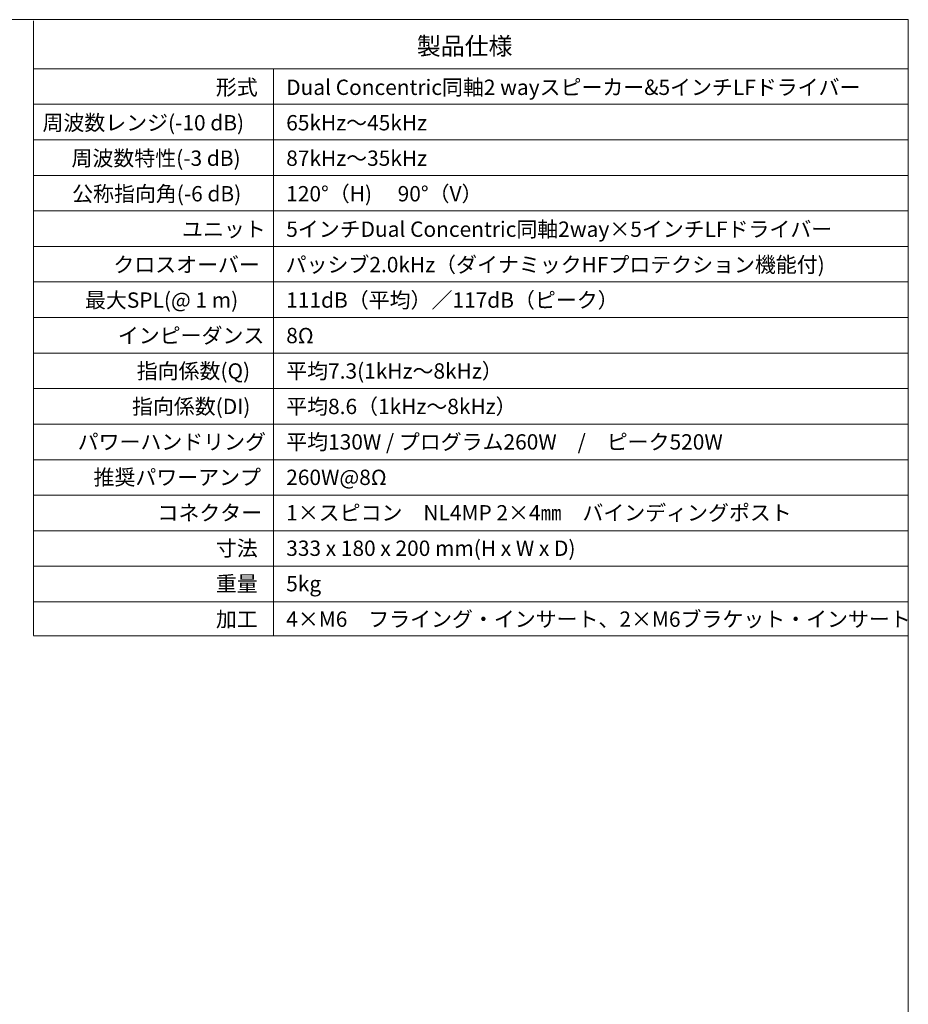
# Model space of a CAD drawing. Units: inches. Extents: x -42 to 250, y 46 to 251.
# Drawn here: x 153 to 250, y 143 to 251 of the extents above; entities that cross this region are included whole.
import ezdxf

# ---------------------------------------------------------------- set-up
doc = ezdxf.new("R2010")
doc.units = ezdxf.units.IN
doc.header["$MEASUREMENT"] = 0
doc.layers.add('SPEC', color=7, linetype='Continuous')
doc.layers.add('図面枠', color=7, linetype='Continuous')

msp = doc.modelspace()

# ---------------------------------------------------------------- linework, layer by layer
at = {"layer": '図面枠', "color": 7, "lineweight": 18, "true_color": 0xffffff}
msp.add_lwpolyline([(250.42, 45.67), (-41.58, 45.67), (-41.58, 250.67), (250.42, 250.67), (250.42, 45.67)], dxfattribs=at)
at = {"layer": '図面枠', "color": 7, "lineweight": 9, "true_color": 0xffffff}
for points in [[(154.65, 250.56), (154.65, 183.27)], [(154.65, 245.29), (250.42, 245.29)], [(180.92, 245.23), (180.92, 183.29)], [(154.65, 241.41), (250.42, 241.41)], [(154.65, 237.52), (250.42, 237.52)], [(154.65, 233.63), (250.42, 233.63)], [(154.65, 229.74), (250.42, 229.74)], [(154.65, 225.85), (250.42, 225.85)], [(154.65, 221.96), (250.42, 221.96)], [(154.65, 218.07), (250.42, 218.07)], [(154.65, 214.18), (250.42, 214.18)], [(154.65, 210.29), (250.42, 210.29)], [(154.65, 206.4), (250.42, 206.4)], [(154.65, 202.51), (250.42, 202.51)], [(154.65, 198.62), (250.42, 198.62)], [(154.65, 194.73), (250.42, 194.73)], [(154.65, 190.84), (250.42, 190.84)], [(154.65, 186.95), (250.42, 186.95)], [(154.65, 183.24), (250.42, 183.24)]]:
    msp.add_lwpolyline(points, dxfattribs=at)

# ---------------------------------------------------------------- texts
at = {"layer": 'SPEC', "color": 7, "true_color": 0xffffff, "char_height": 1.6792, "attachment_point": 7}
for s, insert in [('\\fHiragino Kaku Gothic ProN W3|b0|i0|c0|p34;\\W1;形式', (174.62, 242.43)), ('\\fHiragino Kaku Gothic ProN W3|b0|i0|c0|p34;\\W1;Dual Concentric同軸2 wayスピーカー&5インチLFドライバー', (182.32, 242.43)), ('\\fHiragino Kaku Gothic ProN W3|b0|i0|c0|p34;\\W1;周波数レンジ(-10 dB)', (155.64, 238.55)), ('\\fHiragino Kaku Gothic ProN W3|b0|i0|c0|p34;\\W1;65kHz〜45kHz', (182.32, 238.55)), ('\\fHiragino Kaku Gothic ProN W3|b0|i0|c0|p34;\\W1;周波数特性(-3 dB)', (158.82, 234.67)), ('\\fHiragino Kaku Gothic ProN W3|b0|i0|c0|p34;\\W1;87kHz〜35kHz', (182.32, 234.67)), ('\\fHiragino Kaku Gothic ProN W3|b0|i0|c0|p34;\\W1;公称指向角(-6 dB)', (158.89, 230.78)), ('\\fHiragino Kaku Gothic ProN W3|b0|i0|c0|p34;\\W1;120°（H) \u300090°（V）', (182.32, 230.78)), ('\\fHiragino Kaku Gothic ProN W3|b0|i0|c0|p34;\\W1;ユニット', (170.92, 226.9)), ('\\fHiragino Kaku Gothic ProN W3|b0|i0|c0|p34;\\W1;5インチDual Concentric同軸2way×5インチLFドライバー', (182.32, 226.9)), ('\\fHiragino Kaku Gothic ProN W3|b0|i0|c0|p34;\\W1;クロスオーバー', (163.4, 223.02)), ('\\fHiragino Kaku Gothic ProN W3|b0|i0|c0|p34;\\W1;パッシブ2.0kHz（ダイナミックHFプロテクション機能付)', (182.26, 223.02)), ('\\fHiragino Kaku Gothic ProN W3|b0|i0|c0|p34;\\W1;最大SPL(@ 1 m)', (160.29, 219.14)), ('\\fHiragino Kaku Gothic ProN W3|b0|i0|c0|p34;\\W1;111dB（平均）／117dB（ピーク）', (182.32, 219.14)), ('\\fHiragino Kaku Gothic ProN W3|b0|i0|c0|p34;\\W1;インピーダンス', (163.89, 215.26)), ('\\fHiragino Kaku Gothic ProN W3|b0|i0|c0|p34;\\W1;8Ω', (182.32, 215.26)), ('\\fHiragino Kaku Gothic ProN W3|b0|i0|c0|p34;\\W1;指向係数(Q)', (165.96, 211.38)), ('\\fHiragino Kaku Gothic ProN W3|b0|i0|c0|p34;\\W1;平均7.3(1kHz〜8kHz）', (182.32, 211.38)), ('\\fHiragino Kaku Gothic ProN W3|b0|i0|c0|p34;\\W1;指向係数(DI)', (165.44, 207.5)), ('\\fHiragino Kaku Gothic ProN W3|b0|i0|c0|p34;\\W1;平均8.6（1kHz〜8kHz）', (182.32, 207.5)), ('\\fHiragino Kaku Gothic ProN W3|b0|i0|c0|p34;\\W1;パワーハンドリング', (159.49, 203.62)), ('\\fHiragino Kaku Gothic ProN W3|b0|i0|c0|p34;\\W1;平均130W / プログラム260W\u3000/\u3000ピーク520W', (182.32, 203.62)), ('\\fHiragino Kaku Gothic ProN W3|b0|i0|c0|p34;\\W1;推奨パワーアンプ', (161.23, 199.74)), ('\\fHiragino Kaku Gothic ProN W3|b0|i0|c0|p34;\\W1;260W@8Ω', (182.32, 199.74)), ('\\fHiragino Kaku Gothic ProN W3|b0|i0|c0|p34;\\W1;コネクター', (168.23, 195.86)), ('\\fHiragino Kaku Gothic ProN W3|b0|i0|c0|p34;\\W1;1×スピコン\u3000NL4MP 2×4㎜\u3000バインディングポスト', (182.32, 195.86)), ('\\fHiragino Kaku Gothic ProN W3|b0|i0|c0|p34;\\W1;寸法', (174.62, 191.98)), ('\\fHiragino Kaku Gothic ProN W3|b0|i0|c0|p34;\\W1;333 x 180 x 200 mm(H x W x D)', (182.32, 191.98)), ('\\fHiragino Kaku Gothic ProN W3|b0|i0|c0|p34;\\W1;重量', (174.62, 188.1)), ('\\fHiragino Kaku Gothic ProN W3|b0|i0|c0|p34;\\W1;5kg', (182.32, 188.1)), ('\\fHiragino Kaku Gothic ProN W3|b0|i0|c0|p34;\\W1;加工', (174.62, 184.22)), ('\\fHiragino Kaku Gothic ProN W3|b0|i0|c0|p34;\\W1;4×M6\u3000フライング・インサート、2×M6ブラケット・インサート', (182.32, 184.22))]:
    msp.add_mtext(s, dxfattribs=dict(at, insert=insert))
at = {"layer": '図面枠', "color": 7, "true_color": 0xffffff, "insert": (196.62, 246.82), "char_height": 1.9191, "attachment_point": 7}
msp.add_mtext('\\fHiragino Kaku Gothic ProN W6|b0|i0|c0|p34;\\W1;製品仕様', dxfattribs=at)

doc.saveas('drawing.dxf')
